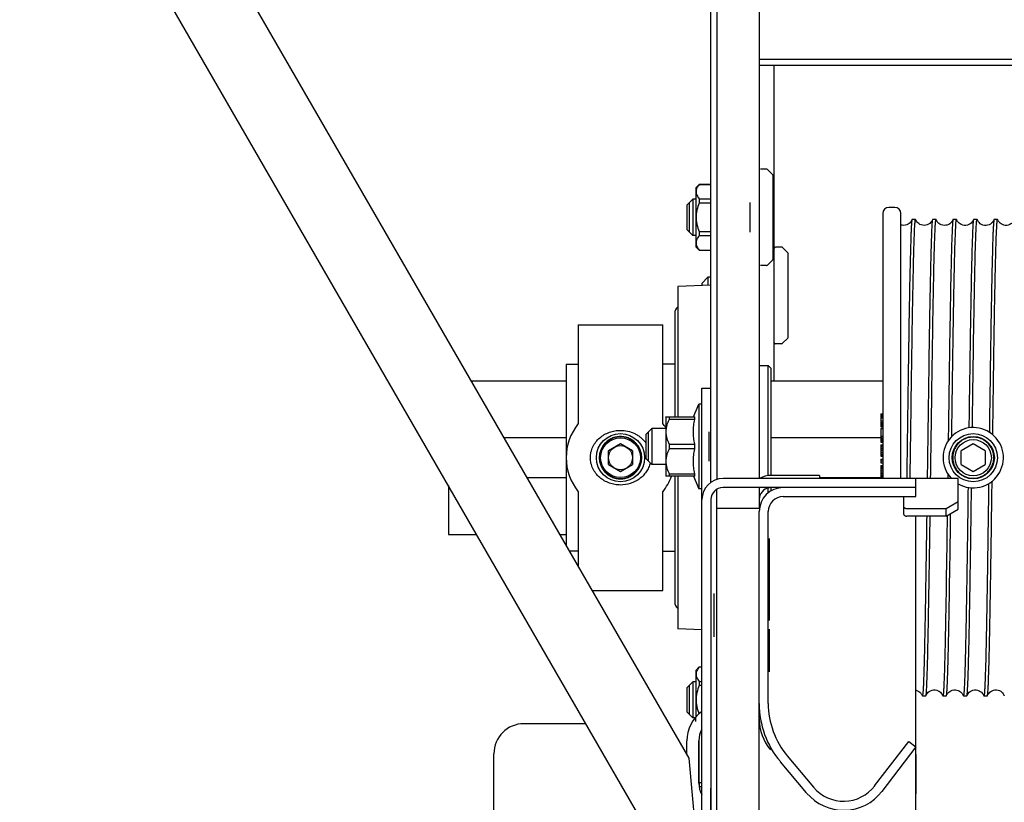
# Model space of a CAD drawing. Extents: x 25767 to 332327, y 9680 to 43838.
# Drawn here: x 27935 to 28098, y 22799 to 22928 of the extents above; entities that cross this region are included whole.
import ezdxf

# ---------------------------------------------------------------- set-up
doc = ezdxf.new("R2010")
doc.units = 0
doc.header["$LTSCALE"] = 30.734
doc.header["$MEASUREMENT"] = 0
doc.layers.get('0').update_dxf_attribs({"linetype": 'CONTINUOUS'})

# ---------------------------------------------------------------- blocks, each defined once
blk = doc.blocks.new('6245634')
at = {"color": 7, "linetype": 'Continuous'}
for p, q in [((14333.3, 41042.33), (14254.8, 41042.33)), ((14389.8, 41041.33), (14254.8, 41041.33)), ((14257.3, 40989.06), (14257.3, 41041.33)), ((14256.01, 41024.18), (14255, 41024.18)), ((14257.04, 41023.24), (14256.16, 41024.12)), ((14257.1, 41009.26), (14257.1, 41023.1)), ((14244.87, 41021.63), (14244.3, 41021.06)), ((14244.87, 41021.63), (14244.87, 41021.62)), ((14244.87, 41021.63), (14246.8, 41021.63)), ((14246.8, 41021.62), (14244.87, 41021.62)), ((14244.3, 41021.06), (14244.3, 41011.3)), ((14242.8, 41018.18), (14243.8, 41019.18)), ((14242.8, 41018.18), (14242.8, 41014.18)), ((14243.25, 41013.73), (14243.25, 41018.63)), ((14243.8, 41019.18), (14243.8, 41013.18)), ((14244.3, 41019.18), (14243.8, 41019.18)), ((14244.87, 41019.25), (14244.87, 41018.55)), ((14244.87, 41019.25), (14246.8, 41019.25)), ((14246.8, 41018.55), (14244.87, 41018.55)), ((14253.3, 41013.73), (14253.3, 41018.63)), ((14277.3, 41017.83), (14276.3, 41017.83)), ((14275.3, 41016.83), (14275.3, 40972.88)), ((14278.3, 40972.88), (14278.3, 41016.83)), ((14280.73, 41015.83), (14280.16, 41015.83)), ((14283.56, 41015.83), (14283.54, 41015.8)), ((14284.13, 41015.83), (14283.56, 41015.83)), ((14287.53, 41015.83), (14286.96, 41015.83)), ((14287.53, 41015.83), (14287.55, 41015.8)), ((14290.36, 41015.83), (14290.34, 41015.8)), ((14290.93, 41015.83), (14290.36, 41015.83)), ((14290.93, 41015.83), (14290.95, 41015.8)), ((14293.76, 41015.83), (14293.74, 41015.8)), ((14294.33, 41015.83), (14293.76, 41015.83)), ((14294.33, 41015.83), (14294.35, 41015.8)), ((14242.8, 41014.18), (14243.8, 41013.18)), ((14244.3, 41013.18), (14243.8, 41013.18)), ((14244.87, 41013.81), (14244.87, 41013.11)), ((14244.87, 41013.81), (14246.8, 41013.81)), ((14246.8, 41013.11), (14244.87, 41013.11)), ((14244.87, 41010.73), (14244.3, 41011.3)), ((14244.87, 41010.75), (14244.87, 41010.73)), ((14244.87, 41010.75), (14246.8, 41010.75)), ((14244.87, 41010.73), (14246.8, 41010.73)), ((14258.51, 41011.23), (14257.5, 41011.23)), ((14258.66, 41011.17), (14259.54, 41010.29)), ((14259.6, 40996.31), (14259.6, 41010.15)), ((14256.01, 41008.18), (14255, 41008.18)), ((14257.04, 41009.12), (14256.16, 41008.24)), ((14246.8, 41004.94), (14241.3, 41004.73)), ((14245.3, 41005.23), (14246.3, 41006.23)), ((14245.3, 41005.23), (14245.3, 41004.89)), ((14246.3, 41006.23), (14246.3, 41004.93)), ((14246.8, 41006.23), (14246.3, 41006.23)), ((14241.3, 41004.73), (14241.3, 40983.09)), ((14240.8, 41000.23), (14240.8, 40983.09)), ((14224.8, 40998.33), (14224.8, 40981.99)), ((14224.8, 40998.33), (14238.8, 40998.33)), ((14238.8, 40981.99), (14238.8, 40998.33)), ((14293.79, 40997.72), (14293.79, 40997.86)), ((14293.79, 40997.58), (14293.79, 40997.72)), ((14258.51, 40995.23), (14257.5, 40995.23)), ((14258.66, 40995.29), (14259.54, 40996.17)), ((14222.8, 40991.83), (14222.8, 40961.81)), ((14222.8, 40991.83), (14224.8, 40991.83)), ((14240.8, 40991.83), (14238.8, 40991.83)), ((14254.8, 40991.63), (14256.3, 40991.63)), ((14256.3, 40973.34), (14256.3, 40991.63)), ((14256.8, 40991.13), (14256.3, 40991.63)), ((14256.8, 40973.38), (14256.8, 40991.13)), ((14207.07, 40989.06), (14222.8, 40989.06)), ((14256.8, 40989.06), (14275.3, 40989.06)), ((14245.3, 40868.21), (14245.3, 40987.88)), ((14245.3, 40987.88), (14246.8, 40987.88)), ((14243.88, 40983.09), (14244.8, 40985.18)), ((14244.8, 40985.18), (14244.8, 40971.18)), ((14245.3, 40985.18), (14244.8, 40985.18)), ((14275, 40983.6), (14275, 40981.43)), ((14275, 40983.6), (14275.3, 40983.6)), ((14275, 40983.59), (14275.3, 40983.59)), ((14239.3, 40983.06), (14239.33, 40983.09)), ((14239.3, 40983.06), (14239.3, 40973.3)), ((14239.33, 40983.09), (14244.11, 40983.09)), ((14239.87, 40983.09), (14239.87, 40982.68)), ((14244.11, 40982.68), (14239.87, 40982.68)), ((14244.11, 40982.68), (14244.11, 40983.09)), ((14275, 40983.52), (14275.3, 40983.52)), ((14275, 40983.35), (14275.3, 40983.35)), ((14275, 40983.16), (14275.3, 40983.16)), ((14275, 40982.91), (14275.3, 40982.91)), ((14275, 40982.45), (14275.3, 40982.45)), ((14275, 40982.18), (14275.3, 40982.18)), ((14275, 40981.96), (14275.3, 40981.96)), ((14286.19, 40982.18), (14286.19, 40981.99)), ((14286.19, 40981.99), (14286.19, 40981.9)), ((14286.19, 40981.99), (14286.19, 40981.9)), ((14286.73, 40979.84), (14286.77, 40982.37)), ((14293, 40982.75), (14292.97, 40980.56)), ((14236, 40980.18), (14237, 40981.18)), ((14236.45, 40975.73), (14236.45, 40980.63)), ((14237, 40981.18), (14237, 40975.18)), ((14239.3, 40981.18), (14237, 40981.18)), ((14246.5, 40975.73), (14246.5, 40980.63)), ((14275, 40981.72), (14275.3, 40981.72)), ((14275, 40981.62), (14275.3, 40981.62)), ((14275, 40981.43), (14275.3, 40981.43)), ((14275, 40981.15), (14275, 40978.92)), ((14275, 40981.15), (14275.3, 40981.15)), ((14286.19, 40981.9), (14286.15, 40979.12)), ((14222.8, 40979.61), (14212.52, 40979.61)), ((14231.8, 40978.64), (14229.8, 40977.49)), ((14233.8, 40977.49), (14231.8, 40978.64)), ((14236, 40980.18), (14236, 40976.18)), ((14275, 40979.61), (14256.8, 40979.61)), ((14275, 40979.91), (14275.3, 40979.91)), ((14275, 40979.64), (14275.3, 40979.64)), ((14275, 40979.42), (14275.3, 40979.42)), ((14275, 40979.2), (14275.3, 40979.2)), ((14275, 40979.07), (14275.3, 40979.07)), ((14275, 40979), (14275.3, 40979)), ((14275, 40978.92), (14275.3, 40978.92)), ((14290.3, 40978.64), (14288.3, 40977.49)), ((14292.3, 40977.49), (14290.3, 40978.64)), ((14229.8, 40975.18), (14229.8, 40977.49)), ((14233.8, 40977.49), (14233.8, 40975.18)), ((14239.87, 40978.58), (14239.87, 40977.77)), ((14239.87, 40978.58), (14244.11, 40978.58)), ((14244.11, 40977.77), (14239.87, 40977.77)), ((14244.11, 40977.77), (14244.11, 40978.58)), ((14275, 40978.47), (14275, 40976.58)), ((14275, 40978.47), (14275.3, 40978.47)), ((14275, 40978.43), (14275.3, 40978.43)), ((14275, 40978.38), (14275.3, 40978.38)), ((14275, 40978.28), (14275.3, 40978.28)), ((14275, 40978.13), (14275.3, 40978.13)), ((14275, 40977.87), (14275.3, 40977.87)), ((14275, 40977.56), (14275.3, 40977.56)), ((14275, 40977.25), (14275.3, 40977.25)), ((14288.3, 40975.18), (14288.3, 40977.49)), ((14292.3, 40977.49), (14292.3, 40975.18)), ((14236, 40976.18), (14237, 40975.18)), ((14275, 40976.98), (14275.3, 40976.98)), ((14275, 40976.82), (14275.3, 40976.82)), ((14275, 40976.71), (14275.3, 40976.71)), ((14275, 40976.66), (14275.3, 40976.66)), ((14275, 40976.6), (14275.3, 40976.6)), ((14275, 40976.58), (14275.3, 40976.58)), ((14275, 40976.1), (14275, 40975.47)), ((14275, 40976.1), (14275.3, 40976.1)), ((14275, 40975.79), (14275.3, 40975.79)), ((14275, 40975.47), (14275.3, 40975.47)), ((14229.8, 40975.18), (14231.8, 40974.02)), ((14231.8, 40974.02), (14233.8, 40975.18)), ((14239.3, 40975.18), (14237, 40975.18)), ((14275, 40975.03), (14275, 40973.13)), ((14275, 40975.03), (14275.3, 40975.03)), ((14275, 40975), (14275.3, 40975)), ((14275, 40974.94), (14275.3, 40974.94)), ((14275, 40974.88), (14275.3, 40974.88)), ((14275, 40974.76), (14275.3, 40974.76)), ((14275, 40974.59), (14275.3, 40974.59)), ((14275, 40974.33), (14275.3, 40974.33)), ((14275, 40974.01), (14275.3, 40974.01)), ((14288.3, 40975.18), (14290.3, 40974.02)), ((14290.3, 40974.02), (14292.3, 40975.18)), ((14216.3, 40973.06), (14222.8, 40973.06)), ((14239.3, 40973.3), (14239.33, 40973.27)), ((14244.11, 40973.27), (14239.33, 40973.27)), ((14239.87, 40973.67), (14239.87, 40973.27)), ((14239.87, 40973.67), (14244.11, 40973.67)), ((14240.8, 40973.27), (14240.8, 40952.43)), ((14241.3, 40973.27), (14241.3, 40947.93)), ((14243.88, 40973.27), (14244.8, 40971.18)), ((14244.11, 40973.27), (14244.11, 40973.67)), ((14287.8, 40972.88), (14248.8, 40972.88)), ((14264.8, 40973.38), (14256.8, 40973.38)), ((14264.8, 40973.38), (14264.8, 40972.88)), ((14264.8, 40973.06), (14275.3, 40973.06)), ((14275, 40973.7), (14275.3, 40973.7)), ((14275, 40973.45), (14275.3, 40973.45)), ((14275, 40973.3), (14275.3, 40973.3)), ((14275, 40973.21), (14275.3, 40973.21)), ((14275, 40973.17), (14275.3, 40973.17)), ((14275, 40973.13), (14275.3, 40973.13)), ((14280.8, 40969.88), (14280.8, 40972.88)), ((14286.07, 40973.65), (14286.06, 40972.88)), ((14286.07, 40973.65), (14286.06, 40972.88)), ((14286.64, 40972.88), (14286.64, 40972.93)), ((14286.64, 40972.88), (14286.64, 40972.93)), ((14287.8, 40967.78), (14287.8, 40972.88)), ((14293.39, 40969.91), (14293.43, 40972.43)), ((14203.3, 40971.73), (14203.3, 40963.61)), ((14224.8, 40970.67), (14224.8, 40958.35)), ((14238.8, 40954.33), (14238.8, 40970.67)), ((14245.3, 40971.18), (14244.8, 40971.18)), ((14247.8, 40901.78), (14247.8, 40971.11)), ((14280.8, 40971.38), (14248.8, 40971.38)), ((14254.8, 40971.38), (14254.8, 40967.88)), ((14256.3, 40970.49), (14256.3, 40971.31)), ((14256.8, 40970.83), (14256.8, 40971.38)), ((14246.8, 40969.38), (14246.8, 40898.9)), ((14258.8, 40969.88), (14280.8, 40969.88)), ((14278.8, 40966.92), (14278.8, 40969.87)), ((14287.8, 40969.01), (14285.8, 40967.87)), ((14254.8, 40967.88), (14247.8, 40967.88)), ((14254.8, 40876.35), (14254.8, 40967.38)), ((14256.3, 40935.58), (14256.3, 40967.38)), ((14285.8, 40967.87), (14279.3, 40967.87)), ((14285.8, 40966.64), (14285.8, 40967.87)), ((14285.8, 40966.64), (14287.8, 40967.78)), ((14285.8, 40966.64), (14279.3, 40966.64)), ((14280.8, 40928.38), (14280.8, 40966.64)), ((14285.98, 40966.74), (14285.98, 40966.63)), ((14285.98, 40966.73), (14285.98, 40966.63)), ((14203.3, 40963.61), (14207.93, 40963.61)), ((14221.76, 40963.61), (14222.8, 40963.61)), ((14256.5, 40949.33), (14256.5, 40962.92)), ((14224.8, 40960.83), (14223.36, 40960.83)), ((14238.8, 40960.83), (14240.8, 40960.83)), ((14227.11, 40954.33), (14238.8, 40954.33)), ((14247.3, 40953.83), (14247.3, 40946.63)), ((14245.3, 40947.78), (14241.3, 40947.93)), ((14256.5, 40940.83), (14256.5, 40947.92)), ((14244.87, 40941.63), (14244.3, 40941.06)), ((14244.87, 40941.63), (14244.87, 40941.62)), ((14244.87, 40941.63), (14245.3, 40941.63)), ((14245.3, 40941.62), (14244.87, 40941.62)), ((14244.3, 40941.06), (14244.3, 40933.33)), ((14242.8, 40938.18), (14243.8, 40939.18)), ((14242.8, 40938.18), (14242.8, 40934.18)), ((14243.25, 40933.73), (14243.25, 40938.63)), ((14243.8, 40939.18), (14243.8, 40933.18)), ((14244.3, 40939.18), (14243.8, 40939.18)), ((14244.87, 40939.25), (14244.87, 40938.55)), ((14244.87, 40939.25), (14245.3, 40939.25)), ((14245.3, 40938.55), (14244.87, 40938.55)), ((14281.86, 40936.83), (14281.84, 40936.86)), ((14281.86, 40936.83), (14282.43, 40936.83)), ((14285.26, 40936.83), (14285.24, 40936.86)), ((14285.26, 40936.83), (14285.83, 40936.83)), ((14285.83, 40936.83), (14285.85, 40936.86)), ((14288.66, 40936.83), (14288.64, 40936.86)), ((14288.66, 40936.83), (14289.23, 40936.83)), ((14289.23, 40936.83), (14289.25, 40936.86)), ((14292.06, 40936.83), (14292.04, 40936.86)), ((14292.06, 40936.83), (14292.63, 40936.83)), ((14242.8, 40934.18), (14243.8, 40933.18)), ((14244.16, 40933.18), (14243.8, 40933.18)), ((14244.3, 40932.58), (14244.3, 40933.33)), ((14245.04, 40930.73), (14245.3, 40930.73)), ((14245.05, 40930.75), (14245.3, 40930.75)), ((14242.8, 40927.17), (14242.8, 40929.38)), ((14244.8, 40922.38), (14244.8, 40929.38)), ((14273.95, 40921.92), (14279.61, 40929.29)), ((14280.8, 40928.38), (14275.14, 40921.01)), ((14279.61, 40929.29), (14280.8, 40928.38)), ((14280.8, 40917.88), (14280.8, 40928.38)), ((14259.46, 40926.9), (14263.82, 40921.7)), ((14262.67, 40920.74), (14258.31, 40925.93))]:
    blk.add_line(p, q, dxfattribs=at)
for points in [[(14280.12, 41015.74), (14280.08, 41015.65), (14280.02, 41015.54), (14279.93, 41015.42), (14279.82, 41015.28), (14279.67, 41015.15), (14279.48, 41015.02), (14279.26, 41014.92), (14279.02, 41014.86), (14278.77, 41014.83), (14278.51, 41014.85), (14278.3, 41014.9)], [(14283.48, 41015.66), (14283.42, 41015.55), (14283.34, 41015.43), (14283.23, 41015.3), (14283.08, 41015.16), (14282.89, 41015.03), (14282.67, 41014.93), (14282.43, 41014.86), (14282.17, 41014.83), (14281.92, 41014.85), (14281.67, 41014.91), (14281.45, 41015), (14281.25, 41015.13), (14281.09, 41015.27), (14280.98, 41015.4), (14280.89, 41015.52), (14280.82, 41015.64), (14280.78, 41015.74), (14280.75, 41015.8)], [(14286.91, 41015.74), (14286.87, 41015.64), (14286.81, 41015.52), (14286.72, 41015.4), (14286.59, 41015.26), (14286.43, 41015.12), (14286.23, 41015), (14286, 41014.9), (14285.76, 41014.85), (14285.5, 41014.83), (14285.24, 41014.86), (14285, 41014.93), (14284.78, 41015.04), (14284.6, 41015.17), (14284.45, 41015.31), (14284.34, 41015.44), (14284.26, 41015.57), (14284.2, 41015.68), (14284.17, 41015.77), (14284.15, 41015.8)], [(14290.3, 41015.71), (14290.25, 41015.6), (14290.18, 41015.48), (14290.08, 41015.35), (14289.95, 41015.22), (14289.77, 41015.08), (14289.56, 41014.96), (14289.32, 41014.88), (14289.07, 41014.84), (14288.81, 41014.84), (14288.56, 41014.88), (14288.32, 41014.97), (14288.11, 41015.09), (14287.94, 41015.22), (14287.8, 41015.36), (14287.71, 41015.49), (14287.64, 41015.61), (14287.58, 41015.72), (14287.55, 41015.8)], [(14293.7, 41015.7), (14293.65, 41015.59), (14293.57, 41015.47), (14293.47, 41015.34), (14293.33, 41015.2), (14293.14, 41015.06), (14292.93, 41014.95), (14292.68, 41014.87), (14292.42, 41014.83), (14292.16, 41014.84), (14291.91, 41014.9), (14291.67, 41014.99), (14291.47, 41015.12), (14291.31, 41015.25), (14291.18, 41015.39), (14291.09, 41015.52), (14291.02, 41015.64), (14290.98, 41015.74), (14290.95, 41015.8)], [(14297.1, 41015.69), (14297.04, 41015.59), (14296.97, 41015.47), (14296.87, 41015.34), (14296.73, 41015.2), (14296.56, 41015.07), (14296.35, 41014.96), (14296.11, 41014.88), (14295.87, 41014.84), (14295.61, 41014.84), (14295.36, 41014.88), (14295.13, 41014.96), (14294.92, 41015.08), (14294.75, 41015.21), (14294.62, 41015.35), (14294.52, 41015.48), (14294.45, 41015.6), (14294.39, 41015.7), (14294.36, 41015.79), (14294.35, 41015.8)], [(14282.48, 40936.94), (14282.53, 40937.04), (14282.61, 40937.17), (14282.7, 40937.3), (14282.84, 40937.44), (14283.01, 40937.58), (14283.22, 40937.69), (14283.46, 40937.78), (14283.72, 40937.83), (14283.98, 40937.82), (14284.24, 40937.78), (14284.48, 40937.69), (14284.69, 40937.57), (14284.86, 40937.43), (14285, 40937.29), (14285.09, 40937.16), (14285.16, 40937.04), (14285.21, 40936.94), (14285.24, 40936.86)], [(14285.89, 40936.96), (14285.94, 40937.06), (14286.01, 40937.18), (14286.11, 40937.3), (14286.24, 40937.44), (14286.4, 40937.57), (14286.6, 40937.69), (14286.83, 40937.77), (14287.08, 40937.82), (14287.33, 40937.83), (14287.57, 40937.79), (14287.81, 40937.72), (14288.02, 40937.62), (14288.2, 40937.49), (14288.34, 40937.35), (14288.45, 40937.22), (14288.53, 40937.1), (14288.58, 40936.99), (14288.63, 40936.9), (14288.64, 40936.86)], [(14289.28, 40936.93), (14289.33, 40937.04), (14289.4, 40937.15), (14289.49, 40937.29), (14289.63, 40937.43), (14289.79, 40937.56), (14290, 40937.69), (14290.24, 40937.78), (14290.5, 40937.82), (14290.76, 40937.83), (14291.02, 40937.78), (14291.26, 40937.7), (14291.47, 40937.58), (14291.65, 40937.44), (14291.78, 40937.31), (14291.88, 40937.17), (14291.96, 40937.05), (14292.01, 40936.95), (14292.04, 40936.86)], [(14292.69, 40936.96), (14292.74, 40937.06), (14292.82, 40937.18), (14292.92, 40937.31), (14293.05, 40937.44), (14293.22, 40937.58), (14293.42, 40937.69), (14293.66, 40937.78), (14293.9, 40937.82), (14294.16, 40937.83), (14294.41, 40937.79), (14294.64, 40937.71), (14294.85, 40937.6), (14295.03, 40937.46), (14295.16, 40937.33), (14295.27, 40937.2), (14295.34, 40937.08), (14295.39, 40936.97), (14295.43, 40936.88), (14295.44, 40936.86)], [(14280.8, 40937.79), (14280.82, 40937.78), (14281.06, 40937.7), (14281.27, 40937.58), (14281.45, 40937.44), (14281.58, 40937.3), (14281.68, 40937.17), (14281.75, 40937.05), (14281.81, 40936.95), (14281.84, 40936.86)]]:
    blk.add_lwpolyline(points, dxfattribs=at)
for centre, radius in [((14231.8, 40976.33), 4), ((14290.3, 40976.33), 4), ((14231.8, 40976.33), 3.5), ((14231.8, 40976.33), 3.3), ((14290.3, 40976.33), 3.5), ((14290.3, 40976.33), 3), ((14231.8, 40976.33), 2)]:
    blk.add_circle(centre, radius, dxfattribs=at)
for centre, radius, start, end in [((14256.01, 41023.98), 0.2, 45, 90), ((14256.9, 41023.1), 0.2, 0, 45), ((14276.3, 41016.83), 1, 90, 180), ((14277.3, 41016.83), 1, 0, 90), ((14257.5, 41011.03), 0.2, 90, 180), ((14258.51, 41011.03), 0.2, 45, 90), ((14259.4, 41010.15), 0.2, 0, 45), ((14256.01, 41008.38), 0.2, 270, 315), ((14256.9, 41009.26), 0.2, 315, 0), ((14242.3, 41000.23), 1.5, 131.5698, 180), ((14257.5, 40995.43), 0.2, 180, 270), ((14258.51, 40995.43), 0.2, 270, 315), ((14259.4, 40996.31), 0.2, 315, 0), ((14231.8, 40976.33), 9, 141.0576, 218.9424), ((14231.8, 40976.33), 9, 33.5075, 38.9424), ((14290.3, 40976.33), 5, 240.0016, 222.9301), ((14231.8, 40976.33), 9, 321.0576, 340.1052), ((14248.8, 40969.38), 3.5, 90, 180), ((14256.8, 40969.38), 4, 90, 118.8422), ((14248.8, 40969.38), 2, 90, 180), ((14258.8, 40967.38), 4, 90, 180), ((14256.8, 40969.38), 2, 99.1504, 180), ((14258.8, 40967.38), 2.5, 90, 180), ((14242.3, 40952.43), 1.5, 180, 228.4302), ((14269.8, 40935.58), 15, 180, 220), ((14269.8, 40935.58), 13.5, 180, 220), ((14248.8, 40929.38), 6, 125.76, 180), ((14262.8, 40933.03), 8, 180, 220), ((14248.8, 40929.38), 4, 151.1578, 180), ((14248.8, 40922.38), 4, 180, 208.8423), ((14268.8, 40925.88), 6.5, 220, 322.5103), ((14268.8, 40925.88), 8, 220, 322.5103)]:
    blk.add_arc(centre, radius, start, end, dxfattribs=at)
for points, knots in [([(14244.87, 41021.62), (14244.79, 41021.53), (14244.64, 41021.34), (14244.47, 41021.05), (14244.35, 41020.74), (14244.31, 41020.43), (14244.35, 41020.12), (14244.47, 41019.82), (14244.64, 41019.52), (14244.79, 41019.34), (14244.87, 41019.25)], [0, 0, 0, 0, 0.135945, 0.263875, 0.384318, 0.5, 0.615682, 0.736125, 0.864055, 1, 1, 1, 1]), ([(14244.87, 41018.55), (14244.7, 41018.18), (14244.5, 41017.6), (14244.35, 41016.79), (14244.31, 41016.18), (14244.35, 41015.57), (14244.5, 41014.77), (14244.7, 41014.19), (14244.87, 41013.81)], [0, 0, 0, 0, 0.249893, 0.374949, 0.5, 0.625051, 0.750107, 1, 1, 1, 1]), ([(14280.14, 41015.8), (14280.13, 41015.76), (14280.11, 41015.64), (14280.08, 41015.41), (14280.05, 41015.08), (14280.03, 41014.65), (14280, 41014.13), (14279.96, 41013.24), (14279.92, 41011.89), (14279.86, 41010), (14279.81, 41007.76), (14279.75, 41005.21), (14279.7, 41002.35), (14279.64, 40999.24), (14279.57, 40994.64), (14279.48, 40988.49), (14279.37, 40980.8), (14279.3, 40975.54), (14279.26, 40972.88)], [0, 0, 0, 0, 0.003049, 0.008413, 0.0161, 0.026094, 0.038371, 0.052902, 0.088574, 0.132749, 0.184973, 0.244715, 0.311364, 0.384237, 0.462589, 0.632475, 0.814084, 1, 1, 1, 1]), ([(14279.83, 40972.88), (14279.87, 40975.39), (14279.94, 40980.36), (14280.04, 40987.66), (14280.14, 40994.54), (14280.24, 41000.77), (14280.33, 41005.43), (14280.4, 41008.66), (14280.45, 41010.66), (14280.5, 41012.34), (14280.55, 41013.7), (14280.6, 41014.72), (14280.64, 41015.28), (14280.66, 41015.5)], [0, 0, 0, 0, 0.176764, 0.350045, 0.513539, 0.661297, 0.787942, 0.841875, 0.888871, 0.928505, 0.960417, 0.984318, 1, 1, 1, 1]), ([(14280.16, 41015.83), (14280.16, 41015.83), (14280.15, 41015.83), (14280.14, 41015.81), (14280.14, 41015.8)], [0, 0, 0, 0, 0.148198, 1, 1, 1, 1]), ([(14280.66, 41015.5), (14280.67, 41015.55), (14280.68, 41015.63), (14280.69, 41015.74), (14280.71, 41015.79), (14280.72, 41015.83), (14280.73, 41015.83)], [0, 0, 0, 0, 0.425614, 0.732149, 0.920781, 1, 1, 1, 1]), ([(14280.73, 41015.83), (14280.73, 41015.83), (14280.75, 41015.83), (14280.75, 41015.81), (14280.75, 41015.8)], [0, 0, 0, 0, 0.148303, 1, 1, 1, 1]), ([(14283.53, 41015.75), (14283.51, 41015.7), (14283.49, 41015.55), (14283.47, 41015.28), (14283.44, 41014.91), (14283.4, 41014.23), (14283.36, 41013.15), (14283.31, 41011.58), (14283.25, 41009.66), (14283.2, 41007.41), (14283.15, 41004.84), (14283.07, 41000.89), (14282.98, 40995.39), (14282.88, 40988.27), (14282.77, 40980.68), (14282.7, 40975.5), (14282.66, 40972.88)], [0, 0, 0, 0, 0.004071, 0.010397, 0.018976, 0.029788, 0.058003, 0.094771, 0.139729, 0.19243, 0.252353, 0.318903, 0.46918, 0.637306, 0.816615, 1, 1, 1, 1]), ([(14283.23, 40972.88), (14283.27, 40975.38), (14283.34, 40980.35), (14283.44, 40987.64), (14283.54, 40994.51), (14283.64, 41000.73), (14283.73, 41005.4), (14283.8, 41008.63), (14283.85, 41010.63), (14283.9, 41012.32), (14283.95, 41013.68), (14284, 41014.7), (14284.04, 41015.26), (14284.06, 41015.49)], [0, 0, 0, 0, 0.176553, 0.349642, 0.512987, 0.660663, 0.787314, 0.841285, 0.888347, 0.928071, 0.960102, 0.984148, 1, 1, 1, 1]), ([(14283.54, 41015.8), (14283.54, 41015.8), (14283.53, 41015.78), (14283.53, 41015.77), (14283.53, 41015.75)], [0, 0, 0, 0, 0.208928, 1, 1, 1, 1]), ([(14284.06, 41015.49), (14284.07, 41015.54), (14284.08, 41015.62), (14284.09, 41015.73), (14284.11, 41015.79), (14284.12, 41015.83), (14284.13, 41015.83)], [0, 0, 0, 0, 0.425988, 0.732738, 0.921301, 1, 1, 1, 1]), ([(14284.13, 41015.83), (14284.13, 41015.83), (14284.15, 41015.83), (14284.15, 41015.81), (14284.15, 41015.8)], [0, 0, 0, 0, 0.148106, 1, 1, 1, 1]), ([(14286.94, 41015.8), (14286.93, 41015.77), (14286.91, 41015.67), (14286.89, 41015.5), (14286.87, 41015.25), (14286.84, 41014.93), (14286.82, 41014.53), (14286.79, 41013.86), (14286.75, 41012.85), (14286.7, 41011.44), (14286.66, 41009.77), (14286.61, 41007.84), (14286.56, 41005.68), (14286.52, 41003.3), (14286.45, 40999.74), (14286.37, 40994.89), (14286.28, 40988.69), (14286.22, 40984.4), (14286.19, 40982.18)], [0, 0, 0, 0, 0.003144, 0.008441, 0.015901, 0.025518, 0.037277, 0.051155, 0.085168, 0.127307, 0.177262, 0.234657, 0.299069, 0.370013, 0.446963, 0.616535, 0.802731, 1, 1, 1, 1]), ([(14286.77, 40982.37), (14286.8, 40984.51), (14286.85, 40988.65), (14286.94, 40994.65), (14287.03, 41000.13), (14287.12, 41004.96), (14287.19, 41008.5), (14287.26, 41010.91), (14287.3, 41012.36), (14287.35, 41013.57), (14287.39, 41014.51), (14287.43, 41015.19), (14287.46, 41015.56), (14287.49, 41015.69)], [0, 0, 0, 0, 0.191838, 0.373332, 0.539451, 0.685591, 0.807704, 0.858665, 0.902409, 0.938634, 0.967091, 0.987588, 1, 1, 1, 1]), ([(14286.96, 41015.83), (14286.96, 41015.83), (14286.95, 41015.83), (14286.94, 41015.81), (14286.94, 41015.8)], [0, 0, 0, 0, 0.148223, 1, 1, 1, 1]), ([(14287.49, 41015.69), (14287.49, 41015.73), (14287.5, 41015.77), (14287.52, 41015.82), (14287.53, 41015.83), (14287.53, 41015.83)], [0, 0, 0, 0, 0.713684, 0.904051, 1, 1, 1, 1]), ([(14290.34, 41015.8), (14290.33, 41015.77), (14290.31, 41015.67), (14290.29, 41015.49), (14290.27, 41015.23), (14290.24, 41014.9), (14290.22, 41014.49), (14290.19, 41013.8), (14290.14, 41012.76), (14290.1, 41011.31), (14290.05, 41009.58), (14290, 41007.6), (14289.96, 41005.37), (14289.91, 41002.92), (14289.84, 40999.26), (14289.76, 40994.29), (14289.67, 40987.94), (14289.61, 40983.54), (14289.58, 40981.28)], [0, 0, 0, 0, 0.003132, 0.008433, 0.015912, 0.02556, 0.037362, 0.051296, 0.085453, 0.12777, 0.177923, 0.235526, 0.300135, 0.371252, 0.448329, 0.617938, 0.803737, 1, 1, 1, 1]), ([(14290.15, 40981.33), (14290.18, 40983.43), (14290.24, 40987.54), (14290.32, 40993.5), (14290.41, 40999), (14290.5, 41003.9), (14290.58, 41008.06), (14290.66, 41011.01), (14290.72, 41012.92), (14290.77, 41014), (14290.81, 41014.82), (14290.84, 41015.28), (14290.86, 41015.47)], [0, 0, 0, 0, 0.184931, 0.361016, 0.523554, 0.668206, 0.79111, 0.888989, 0.927701, 0.959237, 0.983387, 1, 1, 1, 1]), ([(14290.86, 41015.47), (14290.86, 41015.52), (14290.87, 41015.61), (14290.89, 41015.73), (14290.91, 41015.79), (14290.92, 41015.83), (14290.93, 41015.83)], [0, 0, 0, 0, 0.426529, 0.733436, 0.921876, 1, 1, 1, 1]), ([(14293.74, 41015.8), (14293.73, 41015.78), (14293.72, 41015.73), (14293.7, 41015.57), (14293.67, 41015.29), (14293.64, 41014.84), (14293.61, 41014.26), (14293.57, 41013.54), (14293.54, 41012.69), (14293.51, 41011.7), (14293.47, 41010.14), (14293.41, 41007.89), (14293.35, 41004.86), (14293.28, 41001.41), (14293.24, 40998.99), (14293.22, 40997.71)], [0, 0, 0, 0, 0.003635, 0.009189, 0.026105, 0.050744, 0.083033, 0.122863, 0.170092, 0.224554, 0.286054, 0.429259, 0.597652, 0.788815, 1, 1, 1, 1]), ([(14293.79, 40997.86), (14293.83, 41000.12), (14293.89, 41003.35), (14293.97, 41007.4), (14294.03, 41009.89), (14294.09, 41011.97), (14294.15, 41013.6), (14294.2, 41014.67), (14294.24, 41015.29), (14294.26, 41015.53), (14294.28, 41015.62)], [0, 0, 0, 0, 0.381921, 0.544385, 0.685086, 0.802284, 0.894531, 0.960696, 0.983739, 1, 1, 1, 1]), ([(14294.28, 41015.62), (14294.28, 41015.65), (14294.29, 41015.7), (14294.3, 41015.77), (14294.31, 41015.81), (14294.33, 41015.83), (14294.33, 41015.83)], [0, 0, 0, 0, 0.420379, 0.724113, 0.913286, 1, 1, 1, 1]), ([(14244.87, 41013.11), (14244.79, 41013.02), (14244.64, 41012.84), (14244.47, 41012.55), (14244.35, 41012.24), (14244.31, 41011.93), (14244.35, 41011.62), (14244.47, 41011.31), (14244.64, 41011.02), (14244.79, 41010.84), (14244.87, 41010.75)], [0, 0, 0, 0, 0.135945, 0.263875, 0.384318, 0.5, 0.615682, 0.736125, 0.864055, 1, 1, 1, 1]), ([(14293.22, 40997.71), (14293.2, 40996.55), (14293.12, 40991.56), (14293.05, 40986.57), (14293, 40982.75)], [0, 0, 0, 0, 0.233894, 1, 1, 1, 1]), ([(14293.53, 40980.14), (14293.56, 40981.67), (14293.64, 40987.49), (14293.72, 40993.3), (14293.79, 40997.58)], [0, 0, 0, 0, 0.263555, 1, 1, 1, 1]), ([(14239.87, 40982.68), (14239.79, 40982.52), (14239.64, 40982.19), (14239.46, 40981.69), (14239.35, 40981.16), (14239.31, 40980.63), (14239.35, 40980.1), (14239.46, 40979.58), (14239.64, 40979.07), (14239.79, 40978.74), (14239.87, 40978.58)], [0, 0, 0, 0, 0.126441, 0.251799, 0.376193, 0.5, 0.623807, 0.748201, 0.873559, 1, 1, 1, 1]), ([(14244.11, 40978.58), (14244.04, 40978.92), (14243.92, 40979.6), (14243.86, 40980.63), (14243.92, 40981.67), (14244.04, 40982.35), (14244.11, 40982.68)], [0, 0, 0, 0, 0.250407, 0.5, 0.749593, 1, 1, 1, 1]), ([(14231.8, 40971.8), (14231.48, 40971.8), (14230.86, 40971.86), (14229.95, 40972.1), (14229.1, 40972.49), (14228.33, 40973.03), (14227.68, 40973.71), (14227.19, 40974.51), (14226.87, 40975.39), (14226.76, 40976.33), (14226.87, 40977.27), (14227.19, 40978.16), (14227.68, 40978.95), (14228.33, 40979.63), (14229.1, 40980.17), (14229.95, 40980.57), (14230.86, 40980.81), (14231.48, 40980.86), (14231.8, 40980.86)], [0, 0, 0, 0, 0.06265, 0.125237, 0.187713, 0.2501, 0.312473, 0.374898, 0.437426, 0.50004, 0.562651, 0.625163, 0.68757, 0.749924, 0.812297, 0.874765, 0.937348, 1, 1, 1, 1]), ([(14231.8, 40980.86), (14232.2, 40980.86), (14233.02, 40980.77), (14233.98, 40980.43), (14234.69, 40980.03), (14235.35, 40979.55), (14235.77, 40979.1), (14236, 40978.78)], [0, 0, 0, 0, 0.250541, 0.50062, 0.625668, 0.750618, 1, 1, 1, 1]), ([(14231.8, 40979.83), (14231.55, 40979.83), (14231.06, 40979.78), (14230.36, 40979.55), (14229.72, 40979.18), (14229.18, 40978.69), (14228.74, 40978.1), (14228.44, 40977.42), (14228.29, 40976.7), (14228.29, 40975.97), (14228.44, 40975.25), (14228.74, 40974.58), (14229.17, 40973.98), (14229.72, 40973.48), (14230.35, 40973.11), (14231.06, 40972.88), (14231.55, 40972.83), (14231.8, 40972.83)], [0, 0, 0, 0, 0.066679, 0.133449, 0.200133, 0.266425, 0.33316, 0.39991, 0.466489, 0.532918, 0.599335, 0.665843, 0.732459, 0.798877, 0.865856, 0.932997, 1, 1, 1, 1]), ([(14231.8, 40972.83), (14232.04, 40972.83), (14232.53, 40972.88), (14233.23, 40973.11), (14233.87, 40973.48), (14234.42, 40973.97), (14234.85, 40974.57), (14235.15, 40975.24), (14235.3, 40975.96), (14235.3, 40976.69), (14235.15, 40977.41), (14234.85, 40978.09), (14234.42, 40978.68), (14233.88, 40979.18), (14233.24, 40979.55), (14232.53, 40979.78), (14232.04, 40979.83), (14231.8, 40979.83)], [0, 0, 0, 0, 0.066679, 0.133449, 0.200133, 0.266425, 0.33316, 0.39991, 0.466489, 0.532918, 0.599335, 0.665843, 0.732459, 0.798877, 0.865856, 0.932997, 1, 1, 1, 1]), ([(14290.3, 40979.73), (14290, 40979.73), (14289.4, 40979.65), (14288.57, 40979.31), (14287.86, 40978.76), (14287.32, 40978.05), (14286.98, 40977.23), (14286.86, 40976.34), (14286.97, 40975.46), (14287.31, 40974.63), (14287.85, 40973.91), (14288.56, 40973.36), (14289.4, 40973.01), (14290, 40972.93), (14290.3, 40972.93)], [0, 0, 0, 0, 0.083549, 0.167034, 0.250215, 0.332873, 0.415872, 0.498755, 0.581571, 0.664613, 0.747837, 0.831871, 0.916147, 1, 1, 1, 1]), ([(14290.3, 40972.93), (14290.59, 40972.93), (14291.19, 40973.01), (14292.02, 40973.35), (14292.73, 40973.9), (14293.27, 40974.61), (14293.62, 40975.43), (14293.74, 40976.32), (14293.62, 40977.2), (14293.29, 40978.03), (14292.74, 40978.75), (14292.03, 40979.3), (14291.19, 40979.65), (14290.59, 40979.73), (14290.3, 40979.73)], [0, 0, 0, 0, 0.083549, 0.167034, 0.250215, 0.332873, 0.415872, 0.498755, 0.581571, 0.664613, 0.747837, 0.831871, 0.916147, 1, 1, 1, 1]), ([(14239.87, 40977.77), (14239.79, 40977.61), (14239.64, 40977.29), (14239.46, 40976.78), (14239.35, 40976.25), (14239.31, 40975.72), (14239.35, 40975.19), (14239.46, 40974.67), (14239.64, 40974.16), (14239.79, 40973.83), (14239.87, 40973.67)], [0, 0, 0, 0, 0.126441, 0.251799, 0.376193, 0.5, 0.623807, 0.748201, 0.873559, 1, 1, 1, 1]), ([(14244.11, 40973.67), (14244.04, 40974.01), (14243.92, 40974.69), (14243.86, 40975.72), (14243.92, 40976.76), (14244.04, 40977.44), (14244.11, 40977.77)], [0, 0, 0, 0, 0.250407, 0.5, 0.749593, 1, 1, 1, 1]), ([(14236.71, 40975.47), (14236.65, 40975.2), (14236.48, 40974.67), (14236.07, 40973.95), (14235.55, 40973.31), (14234.71, 40972.59), (14233.45, 40971.97), (14232.35, 40971.8), (14231.8, 40971.8)], [0, 0, 0, 0, 0.125302, 0.2504, 0.375366, 0.5003, 0.749767, 1, 1, 1, 1]), ([(14289.44, 40971.4), (14289.41, 40969.3), (14289.36, 40965.18), (14289.27, 40959.22), (14289.18, 40953.71), (14289.1, 40948.8), (14289.01, 40944.63), (14288.93, 40941.67), (14288.87, 40939.75), (14288.83, 40938.68), (14288.79, 40937.85), (14288.75, 40937.39), (14288.73, 40937.2)], [0, 0, 0, 0, 0.184768, 0.360745, 0.523228, 0.667872, 0.79081, 0.88876, 0.927519, 0.959109, 0.98332, 1, 1, 1, 1]), ([(14289.25, 40936.86), (14289.27, 40936.89), (14289.28, 40936.99), (14289.31, 40937.17), (14289.33, 40937.43), (14289.35, 40937.76), (14289.37, 40938.17), (14289.41, 40938.85), (14289.45, 40939.89), (14289.49, 40941.35), (14289.54, 40943.07), (14289.59, 40945.05), (14289.64, 40947.27), (14289.68, 40949.72), (14289.75, 40953.37), (14289.83, 40958.35), (14289.92, 40964.69), (14289.98, 40969.08), (14290.01, 40971.34)], [0, 0, 0, 0, 0.00313, 0.008428, 0.015904, 0.025548, 0.037346, 0.051276, 0.085422, 0.127729, 0.177871, 0.235463, 0.300063, 0.371172, 0.448244, 0.617856, 0.80368, 1, 1, 1, 1]), ([(14292.85, 40972.03), (14292.83, 40970.53), (14292.75, 40964.85), (14292.67, 40959.16), (14292.6, 40954.97)], [0, 0, 0, 0, 0.263709, 1, 1, 1, 1]), ([(14293.17, 40954.95), (14293.19, 40956.12), (14293.27, 40961.11), (14293.34, 40966.09), (14293.39, 40969.91)], [0, 0, 0, 0, 0.233908, 1, 1, 1, 1]), ([(14279.3, 40967.87), (14279.23, 40967.87), (14279.11, 40967.88), (14278.95, 40967.94), (14278.83, 40968.03), (14278.8, 40968.11), (14278.8, 40968.15)], [0, 0, 0, 0, 0.308009, 0.585791, 0.814212, 1, 1, 1, 1]), ([(14278.8, 40966.92), (14278.8, 40966.89), (14278.83, 40966.8), (14278.95, 40966.71), (14279.11, 40966.65), (14279.23, 40966.64), (14279.3, 40966.64)], [0, 0, 0, 0, 0.185788, 0.414209, 0.691991, 1, 1, 1, 1]), ([(14282.58, 40966.63), (14282.55, 40964.7), (14282.5, 40960.97), (14282.41, 40955.59), (14282.33, 40950.71), (14282.25, 40946.45), (14282.18, 40943.32), (14282.12, 40941.21), (14282.08, 40939.93), (14282.04, 40938.87), (14282, 40938.03), (14281.96, 40937.42), (14281.93, 40937.09), (14281.91, 40936.97)], [0, 0, 0, 0, 0.195106, 0.377726, 0.543494, 0.688447, 0.809119, 0.859424, 0.902629, 0.938475, 0.966753, 0.987295, 1, 1, 1, 1]), ([(14282.48, 40936.97), (14282.5, 40937.09), (14282.53, 40937.41), (14282.57, 40938.02), (14282.61, 40938.85), (14282.65, 40939.91), (14282.69, 40941.19), (14282.75, 40943.3), (14282.82, 40946.43), (14282.9, 40950.7), (14282.98, 40955.58), (14283.07, 40960.96), (14283.12, 40964.7), (14283.15, 40966.63)], [0, 0, 0, 0, 0.012569, 0.032995, 0.061175, 0.096945, 0.140093, 0.190362, 0.311019, 0.456026, 0.621911, 0.804696, 1, 1, 1, 1]), ([(14285.98, 40966.63), (14285.96, 40965.73), (14285.91, 40962.27), (14285.86, 40958.82), (14285.82, 40956.26)], [0, 0, 0, 0, 0.26037, 1, 1, 1, 1]), ([(14285.85, 40936.86), (14285.86, 40936.89), (14285.88, 40936.98), (14285.9, 40937.13), (14285.92, 40937.36), (14285.95, 40937.78), (14285.99, 40938.47), (14286.03, 40939.48), (14286.08, 40940.73), (14286.12, 40942.22), (14286.16, 40943.92), (14286.21, 40945.84), (14286.25, 40947.96), (14286.31, 40951.15), (14286.38, 40955.51), (14286.47, 40961.13), (14286.53, 40965.05), (14286.55, 40967.07)], [0, 0, 0, 0, 0.003201, 0.008505, 0.015919, 0.02544, 0.050744, 0.084264, 0.125783, 0.175031, 0.231688, 0.295383, 0.3657, 0.442178, 0.611578, 0.799154, 1, 1, 1, 1]), ([(14285.82, 40956.26), (14285.79, 40953.92), (14285.73, 40950.58), (14285.65, 40946.35), (14285.59, 40943.7), (14285.53, 40941.47), (14285.47, 40939.66), (14285.41, 40938.3), (14285.37, 40937.56), (14285.34, 40937.26)], [0, 0, 0, 0, 0.369056, 0.528244, 0.667846, 0.786138, 0.881658, 0.953232, 1, 1, 1, 1]), ([(14292.6, 40954.97), (14292.57, 40952.79), (14292.51, 40949.66), (14292.43, 40945.72), (14292.38, 40943.26), (14292.32, 40941.18), (14292.26, 40939.49), (14292.21, 40938.23), (14292.17, 40937.53), (14292.14, 40937.25)], [0, 0, 0, 0, 0.369641, 0.528614, 0.667879, 0.785855, 0.881204, 0.95285, 1, 1, 1, 1]), ([(14292.65, 40936.86), (14292.66, 40936.88), (14292.67, 40936.94), (14292.7, 40937.09), (14292.72, 40937.37), (14292.76, 40937.82), (14292.79, 40938.4), (14292.82, 40939.12), (14292.85, 40939.98), (14292.88, 40940.96), (14292.93, 40942.52), (14292.98, 40944.77), (14293.05, 40947.81), (14293.11, 40951.25), (14293.15, 40953.68), (14293.17, 40954.95)], [0, 0, 0, 0, 0.003632, 0.009184, 0.026094, 0.05073, 0.083016, 0.122845, 0.170073, 0.224536, 0.286036, 0.429245, 0.597643, 0.788811, 1, 1, 1, 1]), ([(14244.87, 40941.62), (14244.79, 40941.53), (14244.64, 40941.34), (14244.47, 40941.05), (14244.35, 40940.74), (14244.31, 40940.43), (14244.35, 40940.12), (14244.47, 40939.82), (14244.64, 40939.52), (14244.79, 40939.34), (14244.87, 40939.25)], [0, 0, 0, 0, 0.135945, 0.263875, 0.384318, 0.5, 0.615682, 0.736125, 0.864055, 1, 1, 1, 1]), ([(14244.87, 40938.55), (14244.71, 40938.18), (14244.5, 40937.61), (14244.35, 40936.82), (14244.31, 40936.22), (14244.35, 40935.61), (14244.49, 40934.82), (14244.68, 40934.25), (14244.84, 40933.88)], [0, 0, 0, 0, 0.249898, 0.374954, 0.500005, 0.625056, 0.750111, 1, 1, 1, 1]), ([(14281.91, 40936.97), (14281.9, 40936.94), (14281.89, 40936.89), (14281.88, 40936.84), (14281.87, 40936.83), (14281.86, 40936.83)], [0, 0, 0, 0, 0.714145, 0.904408, 1, 1, 1, 1]), ([(14282.43, 40936.83), (14282.43, 40936.83), (14282.45, 40936.84), (14282.45, 40936.85), (14282.45, 40936.86)], [0, 0, 0, 0, 0.148249, 1, 1, 1, 1]), ([(14282.45, 40936.86), (14282.46, 40936.87), (14282.47, 40936.9), (14282.47, 40936.94), (14282.48, 40936.97)], [0, 0, 0, 0, 0.186015, 1, 1, 1, 1]), ([(14285.34, 40937.26), (14285.33, 40937.2), (14285.32, 40937.09), (14285.31, 40936.96), (14285.29, 40936.88), (14285.27, 40936.84), (14285.26, 40936.83), (14285.26, 40936.83)], [0, 0, 0, 0, 0.426885, 0.733962, 0.921899, 0.972785, 1, 1, 1, 1]), ([(14288.73, 40937.2), (14288.73, 40937.14), (14288.72, 40937.05), (14288.7, 40936.93), (14288.69, 40936.87), (14288.67, 40936.83), (14288.66, 40936.83)], [0, 0, 0, 0, 0.426636, 0.73366, 0.922079, 1, 1, 1, 1]), ([(14292.14, 40937.25), (14292.13, 40937.19), (14292.12, 40937.08), (14292.1, 40936.95), (14292.09, 40936.88), (14292.07, 40936.84), (14292.06, 40936.83), (14292.06, 40936.83)], [0, 0, 0, 0, 0.426774, 0.733668, 0.921588, 0.972579, 1, 1, 1, 1]), ([(14292.63, 40936.83), (14292.63, 40936.83), (14292.65, 40936.84), (14292.65, 40936.85), (14292.65, 40936.86)], [0, 0, 0, 0, 0.148193, 1, 1, 1, 1])]:
    blk.add_open_spline(points, degree=3, knots=knots, dxfattribs=at)

msp = doc.modelspace()

# ---------------------------------------------------------------- linework, layer by layer
at = {"color": 7, "linetype": 'Continuous'}
for p, q in [((28045.827, 22782.666), (27915.827, 23007.832)), ((28046.201, 22805.976), (27936.201, 22996.501)), ((28049.827, 22851.693), (28049.827, 22992.832)), ((28050.827, 22985.332), (28050.827, 22852.174)), ((28057.827, 22985.332), (28057.827, 22852.332)), ((28048.327, 22747.666), (28048.327, 22867.332)), ((28029.072, 22811.686), (28018.827, 22811.686)), ((28047.827, 22808.832), (28047.827, 22801.832)), ((28013.827, 22756.686), (28013.827, 22806.686)), ((28048.327, 22782.666), (28046.201, 22805.976)), ((28083.827, 22806.582), (28083.827, 22800.082)), ((28047.827, 22802.042), (28047.897, 22801.953)), ((28047.897, 22801.254), (28047.893, 22801.244)), ((28047.897, 22801.953), (28047.897, 22801.254)), ((28047.897, 22801.953), (28048.327, 22801.953)), ((28047.897, 22801.254), (28048.327, 22801.254)), ((28049.827, 22766.062), (28049.827, 22800.982))]:
    msp.add_line(p, q, dxfattribs=at)
for centre, radius, start, end in [((28018.827, 22806.686), 5, 90, 180), ((28051.827, 22801.832), 4, 180, 208.50641)]:
    msp.add_arc(centre, radius, start, end, dxfattribs=at)

# ---------------------------------------------------------------- block references
msp.add_blockref('6245634', (13803.03, -18120.545))

doc.saveas('drawing.dxf')
